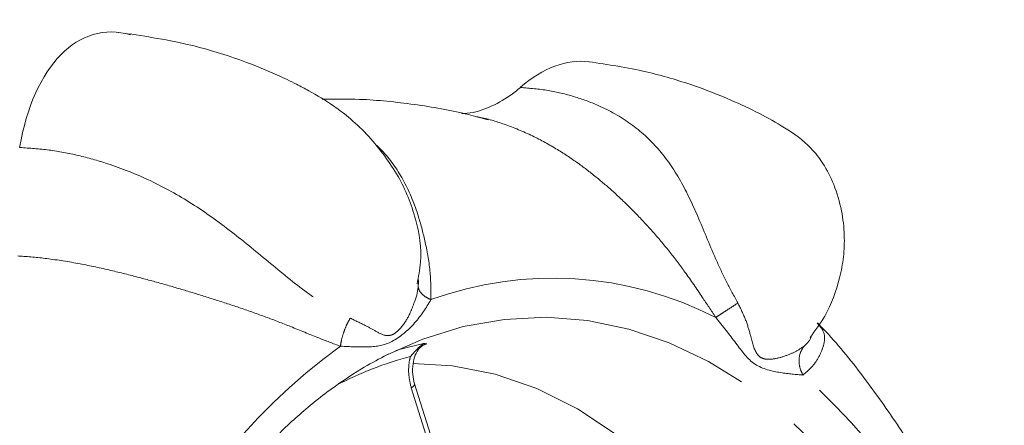
# Model space of a CAD drawing. Units: millimetres. Extents: x 161 to 239, y 93 to 257.
# Drawn here: x 218 to 237, y 121 to 129 of the extents above; entities that cross this region are included whole.
import ezdxf

# ---------------------------------------------------------------- set-up
doc = ezdxf.new("R2010")
doc.units = ezdxf.units.MM
doc.linetypes.add('PHANTOM', pattern=[12.7, 6.35, -1.27, 1.27, -1.27, 1.27, -1.27])

msp = doc.modelspace()

# ---------------------------------------------------------------- linework, layer by layer
at = {"color": 8, "linetype": 'PHANTOM', "lineweight": 0}
for p, q in [((225.527, 123.711), (225.52, 123.816)), ((225.685, 122.566), (225.607, 122.535)), ((226.67, 117.665), (225.39, 121.735))]:
    msp.add_line(p, q, dxfattribs=at)
at = {"color": 7, "linetype": 'Continuous', "lineweight": 15}
for p, q in [((224.946, 122.365), (225.579, 122.642)), ((232.935, 122.677), (232.956, 122.731)), ((224.881, 122.331), (224.967, 122.372)), ((226.756, 117.665), (225.452, 121.81))]:
    msp.add_line(p, q, dxfattribs=at)
at = {"color": 8, "linetype": 'PHANTOM', "lineweight": 0, "flags": 128}
for points in [[(225.579, 122.642), (225.607, 122.653), (226.374, 122.888), (227.153, 123.026), (227.938, 123.064), (228.722, 123.003), (229.499, 122.843), (230.262, 122.584), (231.007, 122.23), (231.725, 121.783), (232.413, 121.247), (233.064, 120.626), (233.672, 119.924), (234.234, 119.149), (234.745, 118.305), (235.2, 117.4), (235.595, 116.441), (235.929, 115.436), (236.197, 114.392), (236.398, 113.319), (236.53, 112.224), (236.592, 111.117), (236.584, 110.007), (236.506, 108.902), (236.358, 107.811), (236.141, 106.744), (235.857, 105.709), (235.509, 104.713), (235.1, 103.766), (234.632, 102.874), (234.109, 102.046), (233.536, 101.287), (232.917, 100.604), (232.257, 100.001), (231.562, 99.485), (230.837, 99.06), (230.088, 98.727), (229.32, 98.492), (228.541, 98.354), (227.757, 98.316), (227.377, 98.333)], [(225.39, 121.735), (225.419, 121.754), (225.439, 121.774), (225.45, 121.791), (225.453, 121.806), (225.452, 121.81)]]:
    msp.add_lwpolyline(points, dxfattribs=at)
at = {"color": 7, "linetype": 'Continuous', "lineweight": 15, "flags": 128}
for points in [[(225.102, 122.44), (225.19, 122.465), (225.622, 122.569)], [(225.422, 122.19), (226.17, 122.146), (226.974, 121.989), (227.762, 121.72), (228.528, 121.34), (229.263, 120.855), (229.961, 120.268), (230.613, 119.587), (231.214, 118.816), (231.758, 117.965), (232.24, 117.041)]]:
    msp.add_lwpolyline(points, dxfattribs=at)
at = {"color": 8, "linetype": 'PHANTOM', "lineweight": 0}
for centre, radius, start, end in [((228.068, 117.065), 6.739, 62.8685, 110.0018), ((230.785, 113.216), 11.484, 125.8908, 158.753), ((227.04, 115.944), 6.593, 104.6386, 117.6508), ((224.489, 112.616), 12.509, 17.4112, 48.4298)]:
    msp.add_arc(centre, radius, start, end, dxfattribs=at)
at = {"color": 7, "linetype": 'Continuous', "lineweight": 15}
for centre, major_axis, ratio, start_param, end_param in [((220.129, 124.552), (-0.587, 3.883), 0.550165, 6.034003, 7.315025), ((228.104, 124.056), (0.726, 3.819), 0.561634, 0.036464, 0.618217)]:
    msp.add_ellipse(centre, major_axis=major_axis, ratio=ratio, start_param=start_param, end_param=end_param, dxfattribs=at)
for points, knots in [([(225.5, 123.694), (225.528, 123.83), (225.61, 124.232), (225.497, 124.94), (225.227, 125.614), (224.888, 126.119), (224.586, 126.491), (224.266, 126.8), (223.884, 127.091), (223.525, 127.303), (223.186, 127.484), (222.759, 127.689), (222.081, 127.961), (221.084, 128.262), (220.302, 128.377), (219.867, 128.441)], [0, 0, 0, 0, 0.045511, 0.134798, 0.228118, 0.277172, 0.330105, 0.385724, 0.433649, 0.50217, 0.537081, 0.591176, 0.69316, 0.829387, 1, 1, 1, 1]), ([(232.924, 122.685), (233.021, 122.816), (233.273, 123.154), (233.467, 123.688), (233.564, 124.21), (233.58, 124.636), (233.526, 125.095), (233.392, 125.553), (233.19, 125.956), (232.881, 126.348), (232.461, 126.642), (231.939, 126.929), (231.385, 127.191), (230.674, 127.466), (229.78, 127.731), (229.109, 127.833), (228.746, 127.888)], [0, 0, 0, 0, 0.050137, 0.129337, 0.170654, 0.213752, 0.264212, 0.320411, 0.369154, 0.4101, 0.486405, 0.554704, 0.633115, 0.732986, 0.855315, 1, 1, 1, 1]), ([(226.339, 126.908), (226.412, 126.914), (226.624, 126.929), (226.968, 127.066), (227.263, 127.244), (227.419, 127.375), (227.453, 127.403)], [0, 0, 0, 0, 0.1868572, 0.5389292, 0.9013387, 1, 1, 1, 1]), ([(226.842, 126.788), (226.718, 126.824), (226.26, 126.956), (225.448, 127.089), (224.525, 127.19), (223.946, 127.184), (223.711, 127.182)], [0, 0, 0, 0, 0.1220186, 0.4512949, 0.7778668, 1, 1, 1, 1]), ([(225.44, 123.327), (225.451, 123.353), (225.505, 123.481), (225.517, 123.609), (225.527, 123.711)], [0, 0, 0, 0, 0.203747, 1, 1, 1, 1]), ([(236.027, 118.289), (235.955, 118.464), (235.73, 119.016), (235.272, 119.898), (234.662, 120.931), (233.974, 121.897), (233.439, 122.575), (233.114, 122.907), (233.061, 122.961)], [0, 0, 0, 0, 0.100181, 0.315596, 0.530758, 0.745182, 0.958331, 1, 1, 1, 1]), ([(225.374, 122.323), (225.374, 122.324), (225.392, 122.345), (225.477, 122.449), (225.557, 122.515), (225.622, 122.569)], [0, 0, 0, 0, 0.004854, 0.196352, 1, 1, 1, 1]), ([(225.622, 122.569), (225.645, 122.569), (225.669, 122.569), (225.685, 122.566), (225.685, 122.566)], [0, 0, 0, 0, 0.986267, 1, 1, 1, 1]), ([(225.453, 121.81), (225.439, 121.867), (225.408, 121.987), (225.416, 122.182), (225.462, 122.353), (225.525, 122.467), (225.563, 122.497), (225.575, 122.507)], [0, 0, 0, 0, 0.221087, 0.465432, 0.677757, 0.896652, 1, 1, 1, 1]), ([(225.575, 122.507), (225.588, 122.52), (225.618, 122.55), (225.64, 122.552), (225.652, 122.554)], [0, 0, 0, 0, 0.422224, 1, 1, 1, 1]), ([(223.866, 99.686), (223.687, 99.822), (223.293, 100.12), (222.721, 100.673), (222.148, 101.322), (221.616, 102.04), (221.128, 102.82), (220.687, 103.656), (220.297, 104.544), (219.96, 105.476), (219.68, 106.446), (219.458, 107.447), (219.296, 108.472), (219.195, 109.512), (219.156, 110.562), (219.179, 111.612), (219.265, 112.655), (219.412, 113.684), (219.62, 114.692), (219.886, 115.669), (220.209, 116.611), (220.586, 117.509), (221.014, 118.358), (221.49, 119.151), (222.009, 119.882), (222.569, 120.548), (223.165, 121.143), (223.793, 121.662), (224.368, 122.054), (224.737, 122.253), (224.881, 122.331)], [0, 0, 0, 0, 0.030629, 0.067199, 0.103688, 0.140121, 0.17652, 0.2129, 0.249272, 0.285643, 0.322016, 0.358394, 0.394777, 0.431164, 0.467553, 0.503943, 0.540329, 0.57671, 0.613081, 0.649441, 0.685789, 0.722125, 0.758451, 0.794771, 0.831091, 0.86742, 0.903775, 0.940177, 0.976653, 1, 1, 1, 1])]:
    msp.add_open_spline(points, degree=3, knots=knots, dxfattribs=at)
at = {"color": 8, "linetype": 'PHANTOM', "lineweight": 0}
for points, knots in [([(227.453, 127.403), (227.629, 127.388), (227.976, 127.357), (228.466, 127.239), (228.996, 127.046), (229.542, 126.741), (230.064, 126.272), (230.485, 125.668), (230.824, 124.937), (231.093, 124.266), (231.343, 123.727), (231.489, 123.464), (231.561, 123.335)], [0, 0, 0, 0, 0.093823, 0.184582, 0.27408, 0.404976, 0.529291, 0.649954, 0.769526, 0.887416, 0.944847, 1, 1, 1, 1]), ([(231.141, 123.063), (231.057, 123.19), (230.865, 123.48), (230.579, 123.901), (230.263, 124.316), (229.944, 124.695), (229.611, 125.051), (229.27, 125.381), (228.923, 125.683), (228.551, 125.971), (228.138, 126.247), (227.666, 126.507), (227.171, 126.705), (226.816, 126.818), (226.641, 126.846), (226.626, 126.848)], [0, 0, 0, 0, 0.06835, 0.155648, 0.230915, 0.306918, 0.38395, 0.459014, 0.532725, 0.608616, 0.694517, 0.790846, 0.897739, 0.991186, 1, 1, 1, 1]), ([(224.683, 126.359), (224.745, 126.301), (224.968, 126.091), (225.272, 125.636), (225.515, 125.05), (225.663, 124.464), (225.761, 123.935), (225.762, 123.567), (225.763, 123.398)], [0, 0, 0, 0, 0.086492, 0.31084, 0.539169, 0.690726, 0.857201, 1, 1, 1, 1]), ([(217.995, 126.268), (218.179, 126.256), (218.542, 126.233), (219.097, 126.127), (219.736, 125.949), (220.455, 125.666), (221.241, 125.232), (221.997, 124.691), (222.729, 124.079), (223.342, 123.578), (223.851, 123.234), (224.11, 123.109), (224.237, 123.048)], [0, 0, 0, 0, 0.093823, 0.184582, 0.27408, 0.404976, 0.529291, 0.649954, 0.769526, 0.887416, 0.944847, 1, 1, 1, 1]), ([(224.053, 122.519), (223.916, 122.57), (223.606, 122.685), (223.138, 122.882), (222.646, 123.071), (222.166, 123.241), (221.682, 123.399), (221.202, 123.548), (220.725, 123.688), (220.229, 123.823), (219.695, 123.958), (219.111, 124.083), (218.529, 124.176), (217.971, 124.227), (217.465, 124.239), (217.152, 124.217), (217, 124.206)], [0, 0, 0, 0, 0.058106, 0.13232, 0.196307, 0.26092, 0.326406, 0.390221, 0.452884, 0.517401, 0.590429, 0.67232, 0.763193, 0.842635, 0.923787, 1, 1, 1, 1]), ([(225.763, 123.398), (225.723, 123.416), (225.642, 123.454), (225.561, 123.533), (225.516, 123.622), (225.523, 123.682), (225.527, 123.711)], [0, 0, 0, 0, 0.2443856, 0.5, 0.7556144, 1, 1, 1, 1]), ([(225.763, 123.398), (225.671, 123.248), (225.488, 122.95), (225.018, 122.555), (224.6, 122.492), (224.236, 122.51), (224.053, 122.519)], [0, 0, 0, 0, 0.250229, 0.499066, 0.747999, 1, 1, 1, 1]), ([(224.237, 123.048), (224.335, 123.002), (224.518, 122.915), (224.753, 122.784), (224.906, 122.699), (225.05, 122.738), (225.138, 122.804), (225.25, 122.93), (225.362, 123.109), (225.416, 123.26), (225.44, 123.327)], [0, 0, 0, 0, 0.178674, 0.337977, 0.548308, 0.61132, 0.674404, 0.741156, 0.885936, 1, 1, 1, 1]), ([(231.561, 123.335), (231.52, 123.308), (231.437, 123.253), (231.316, 123.175), (231.211, 123.107), (231.164, 123.077), (231.141, 123.063)], [0, 0, 0, 0, 0.244386, 0.5, 0.755614, 1, 1, 1, 1]), ([(231.561, 123.335), (231.613, 123.228), (231.712, 123.026), (231.81, 122.692), (231.864, 122.436), (231.981, 122.304), (232.078, 122.272), (232.227, 122.271), (232.424, 122.319), (232.648, 122.41), (232.75, 122.478), (232.804, 122.514)], [0, 0, 0, 0, 0.14625, 0.276643, 0.448805, 0.500381, 0.552017, 0.606655, 0.725162, 0.855501, 1, 1, 1, 1]), ([(224.237, 123.048), (224.216, 123.01), (224.172, 122.931), (224.116, 122.79), (224.072, 122.646), (224.059, 122.561), (224.053, 122.519)], [0, 0, 0, 0, 0.244386, 0.5, 0.755614, 1, 1, 1, 1]), ([(232.79, 121.975), (232.657, 121.985), (232.393, 122.007), (231.843, 122.127), (231.536, 122.571), (231.273, 122.898), (231.141, 123.063)], [0, 0, 0, 0, 0.250229, 0.499066, 0.747999, 1, 1, 1, 1]), ([(233.059, 122.953), (233.104, 122.903), (233.211, 122.78), (233.201, 122.583), (233.118, 122.365), (232.998, 122.153), (232.855, 122.031), (232.79, 121.975)], [0, 0, 0, 0, 0.187016, 0.45637, 0.635158, 0.831544, 1, 1, 1, 1]), ([(232.804, 122.514), (232.856, 122.56), (232.908, 122.606), (232.935, 122.677), (232.935, 122.677)], [0, 0, 0, 0, 0.99378, 1, 1, 1, 1]), ([(232.79, 121.975), (232.769, 122.018), (232.725, 122.107), (232.71, 122.255), (232.732, 122.398), (232.78, 122.476), (232.804, 122.514)], [0, 0, 0, 0, 0.244386, 0.5, 0.755614, 1, 1, 1, 1]), ([(225.39, 121.735), (225.37, 121.82), (225.33, 121.991), (225.345, 122.197), (225.369, 122.303), (225.374, 122.323)], [0, 0, 0, 0, 0.446053, 0.892363, 1, 1, 1, 1]), ([(214.761, 121.306), (214.861, 121.296), (215.065, 121.275), (215.391, 121.213), (215.727, 121.125), (216.132, 120.992), (216.588, 120.805), (217.076, 120.554), (217.63, 120.211), (218.251, 119.718), (218.844, 119.104), (219.343, 118.495), (219.753, 117.957), (219.978, 117.56), (220.082, 117.377)], [0, 0, 0, 0, 0.058052, 0.118119, 0.179032, 0.238026, 0.328833, 0.410739, 0.483859, 0.610618, 0.739626, 0.825257, 0.919317, 1, 1, 1, 1])]:
    msp.add_open_spline(points, degree=3, knots=knots, dxfattribs=at)

doc.saveas('drawing.dxf')
